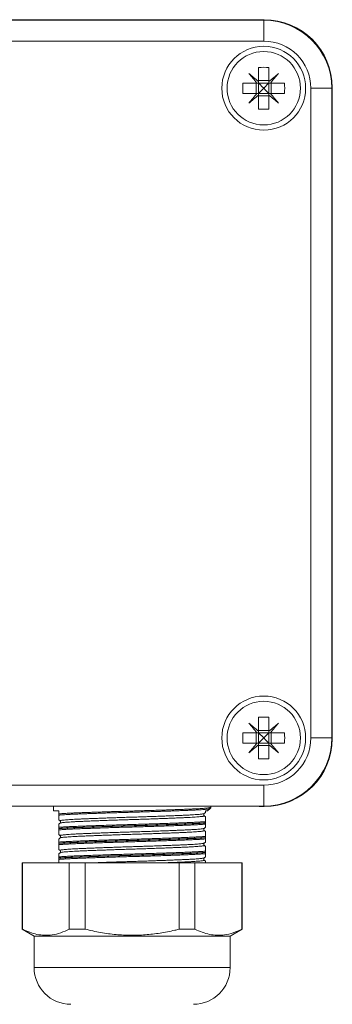
# Model space of a CAD drawing. Units: millimetres. Extents: x -512 to 583, y -484 to 643.
# Drawn here: x 176 to 206, y -11 to 83 of the extents above; entities that cross this region are included whole.
import ezdxf

# ---------------------------------------------------------------- set-up
doc = ezdxf.new("R2010")
doc.units = ezdxf.units.MM

msp = doc.modelspace()

# ---------------------------------------------------------------- linework, layer by layer
at = {"color": 7, "linetype": 'Continuous', "lineweight": 18}
for p, q in [((102.487, 82.616), (199.57, 82.616)), ((102.529, 82.574), (199.529, 82.574)), ((199.529, 82.574), (199.529, 80.574)), ((199.529, 80.574), (102.529, 80.574)), ((199.029, 78.055), (199.029, 76.721)), ((200.029, 78.055), (200.029, 76.721)), ((197.547, 76.574), (198.881, 76.574)), ((198.803, 75.574), (198.803, 76.574)), ((199.029, 76.574), (198.881, 76.574)), ((199.029, 76.8), (200.029, 76.8)), ((199.029, 76.574), (199.029, 76.721)), ((199.029, 76.574), (199.029, 75.574)), ((200.029, 76.574), (199.029, 76.574)), ((200.029, 76.574), (200.029, 76.721)), ((200.176, 76.574), (200.029, 76.574)), ((200.029, 76.574), (200.029, 75.574)), ((200.176, 76.574), (201.51, 76.574)), ((200.254, 75.574), (200.254, 76.574)), ((206.07, 14.032), (206.07, 76.116)), ((197.547, 75.574), (198.881, 75.574)), ((199.029, 75.574), (198.881, 75.574)), ((199.029, 75.427), (199.029, 75.574)), ((200.029, 75.574), (199.029, 75.574)), ((199.029, 75.427), (199.029, 74.093)), ((199.029, 75.348), (200.029, 75.348)), ((200.176, 75.574), (200.029, 75.574)), ((200.029, 75.427), (200.029, 75.574)), ((200.029, 75.427), (200.029, 74.093)), ((200.176, 75.574), (201.51, 75.574)), ((206.029, 76.074), (204.029, 76.074)), ((204.029, 14.074), (204.029, 76.074)), ((206.029, 76.074), (206.029, 14.074)), ((199.029, 16.055), (199.029, 14.721)), ((200.029, 16.055), (200.029, 14.721)), ((197.547, 14.574), (198.881, 14.574)), ((198.803, 13.574), (198.803, 14.574)), ((199.029, 14.574), (198.881, 14.574)), ((199.029, 14.8), (200.029, 14.8)), ((199.029, 14.574), (199.029, 14.721)), ((200.029, 14.574), (199.029, 14.574)), ((199.029, 14.574), (199.029, 13.574)), ((199.029, 14.574), (199.529, 14.074)), ((200.029, 14.574), (200.029, 14.721)), ((200.176, 14.574), (200.029, 14.574)), ((200.029, 14.574), (200.029, 13.574)), ((200.176, 14.574), (201.51, 14.574)), ((200.254, 13.574), (200.254, 14.574)), ((197.547, 13.574), (198.881, 13.574)), ((199.029, 13.574), (198.881, 13.574)), ((199.029, 13.427), (199.029, 13.574)), ((200.029, 13.574), (199.029, 13.574)), ((199.029, 13.427), (199.029, 12.093)), ((199.029, 13.348), (200.029, 13.348)), ((200.176, 13.574), (200.029, 13.574)), ((200.029, 13.427), (200.029, 13.574)), ((200.029, 13.427), (200.029, 12.093)), ((200.176, 13.574), (201.51, 13.574)), ((206.029, 14.074), (204.029, 14.074)), ((102.529, 9.574), (199.529, 9.574)), ((199.529, 9.574), (199.529, 7.574)), ((199.529, 7.574), (102.529, 7.574)), ((179.479, 7.574), (179.479, 7.124)), ((194.479, 7.456), (194.479, 7.574)), ((198.581, 7.574), (199.082, 7.533)), ((199.082, 7.574), (199.082, 7.533)), ((199.082, 7.533), (199.57, 7.533)), ((179.979, 7.124), (179.479, 7.124)), ((179.979, 7.124), (179.979, 6.833)), ((193.859, 6.862), (193.982, 6.966)), ((193.982, 6.548), (193.86, 6.65)), ((194.169, 7.123), (194.417, 7.331)), ((179.977, 6.259), (180.098, 6.158)), ((180.102, 5.946), (180.101, 5.944)), ((193.979, 5.964), (193.979, 5.975)), ((179.977, 4.849), (180.1, 4.746)), ((179.979, 5.435), (179.979, 5.423)), ((193.853, 5.452), (193.855, 5.454)), ((193.857, 5.451), (193.98, 5.554)), ((193.982, 5.138), (193.857, 5.243)), ((180.099, 4.537), (179.975, 4.433)), ((179.979, 4.025), (179.979, 4.013)), ((193.858, 4.042), (193.98, 4.144)), ((193.982, 3.728), (193.86, 3.83)), ((193.979, 4.554), (193.979, 4.565)), ((180.099, 3.127), (179.975, 3.023)), ((179.978, 3.439), (180.098, 3.337)), ((180.1, 3.126), (180.1, 3.125)), ((193.979, 3.144), (193.979, 3.155)), ((176.479, 2.16), (176.479, -4.176)), ((176.479, 2.16), (176.515, 2.16)), ((176.515, 2.16), (176.515, -4.176)), ((176.515, 2.16), (180.987, 2.16)), ((179.979, 2.615), (179.979, 2.603)), ((180.987, -4.176), (180.987, 2.16)), ((180.987, 2.16), (182.506, 2.16)), ((182.506, 2.16), (182.506, -4.176)), ((182.506, 2.16), (191.451, 2.16)), ((191.451, -4.176), (191.451, 2.16)), ((191.451, 2.16), (192.97, 2.16)), ((192.97, 2.16), (192.97, -4.176)), ((192.97, 2.16), (197.442, 2.16)), ((193.855, 2.633), (193.856, 2.634)), ((193.858, 2.632), (193.98, 2.734)), ((193.982, 2.318), (193.858, 2.422)), ((197.442, -4.176), (197.442, 2.16)), ((197.442, 2.16), (197.479, 2.16)), ((197.479, -4.176), (197.479, 2.16)), ((176.479, -4.176), (177.629, -4.84)), ((176.515, -4.176), (176.479, -4.176)), ((182.506, -4.176), (180.987, -4.176)), ((192.97, -4.176), (191.451, -4.176)), ((196.329, -4.84), (197.479, -4.176)), ((197.479, -4.176), (197.442, -4.176)), ((177.629, -4.84), (177.629, -7.84)), ((196.329, -4.84), (177.629, -4.84)), ((196.329, -7.84), (196.329, -4.84)), ((196.329, -7.84), (177.629, -7.84))]:
    msp.add_line(p, q, dxfattribs=at)
at = {"color": 7, "linetype": 'Continuous', "lineweight": 18, "flags": 128}
for points in [[(199.029, 76.721), (198.911, 76.82), (198.794, 76.918), (198.678, 77.016), (198.562, 77.113), (198.448, 77.208), (198.336, 77.303), (198.224, 77.396), (198.114, 77.489)], [(198.114, 77.489), (198.207, 77.379), (198.3, 77.267), (198.395, 77.154), (198.49, 77.04), (198.587, 76.925), (198.684, 76.809), (198.783, 76.692), (198.881, 76.574)], [(200.943, 77.489), (200.833, 77.396), (200.721, 77.303), (200.609, 77.208), (200.495, 77.113), (200.38, 77.016), (200.263, 76.918), (200.146, 76.82), (200.029, 76.721)], [(200.176, 76.574), (200.274, 76.692), (200.373, 76.809), (200.47, 76.925), (200.567, 77.04), (200.662, 77.154), (200.757, 77.267), (200.851, 77.379), (200.943, 77.489)], [(199.029, 76.574), (199.187, 76.416), (199.355, 76.248), (199.529, 76.074)], [(199.529, 76.074), (199.702, 76.248), (199.871, 76.416), (200.029, 76.574)], [(198.881, 75.574), (198.783, 75.456), (198.684, 75.339), (198.587, 75.223), (198.49, 75.108), (198.395, 74.994), (198.3, 74.881), (198.207, 74.77), (198.114, 74.66)], [(198.114, 74.66), (198.224, 74.752), (198.336, 74.846), (198.448, 74.94), (198.562, 75.036), (198.678, 75.133), (198.794, 75.23), (198.911, 75.328), (199.029, 75.427)], [(199.529, 76.074), (199.355, 75.901), (199.187, 75.732), (199.029, 75.574)], [(200.029, 75.574), (199.871, 75.732), (199.702, 75.901), (199.529, 76.074)], [(200.029, 75.427), (200.146, 75.328), (200.263, 75.23), (200.38, 75.133), (200.495, 75.036), (200.609, 74.94), (200.721, 74.846), (200.833, 74.752), (200.943, 74.66)], [(200.943, 74.66), (200.851, 74.77), (200.757, 74.881), (200.662, 74.994), (200.567, 75.108), (200.47, 75.223), (200.373, 75.339), (200.274, 75.456), (200.176, 75.574)], [(199.029, 14.721), (198.911, 14.82), (198.794, 14.918), (198.678, 15.016), (198.562, 15.113), (198.448, 15.208), (198.336, 15.303), (198.224, 15.396), (198.114, 15.489)], [(198.114, 15.489), (198.207, 15.379), (198.3, 15.267), (198.395, 15.154), (198.49, 15.04), (198.587, 14.925), (198.684, 14.809), (198.783, 14.692), (198.881, 14.574)], [(200.943, 15.489), (200.833, 15.396), (200.721, 15.303), (200.609, 15.208), (200.495, 15.113), (200.38, 15.016), (200.263, 14.918), (200.146, 14.82), (200.029, 14.721)], [(200.176, 14.574), (200.274, 14.692), (200.373, 14.809), (200.47, 14.925), (200.567, 15.04), (200.662, 15.154), (200.757, 15.267), (200.851, 15.379), (200.943, 15.489)], [(199.529, 14.074), (199.702, 14.248), (199.871, 14.416), (200.029, 14.574)], [(198.881, 13.574), (198.783, 13.456), (198.684, 13.339), (198.587, 13.223), (198.49, 13.108), (198.395, 12.994), (198.3, 12.881), (198.207, 12.77), (198.114, 12.66)], [(198.114, 12.66), (198.224, 12.752), (198.336, 12.846), (198.448, 12.94), (198.562, 13.036), (198.678, 13.133), (198.794, 13.23), (198.911, 13.328), (199.029, 13.427)], [(199.529, 14.074), (199.355, 13.901), (199.187, 13.732), (199.029, 13.574)], [(200.029, 13.574), (199.871, 13.732), (199.702, 13.901), (199.529, 14.074)], [(200.029, 13.427), (200.146, 13.328), (200.263, 13.23), (200.38, 13.133), (200.495, 13.036), (200.609, 12.94), (200.721, 12.846), (200.833, 12.752), (200.943, 12.66)], [(200.943, 12.66), (200.851, 12.77), (200.757, 12.881), (200.662, 12.994), (200.567, 13.108), (200.47, 13.223), (200.373, 13.339), (200.274, 13.456), (200.176, 13.574)]]:
    msp.add_lwpolyline(points, dxfattribs=at)
at = {"color": 7, "linetype": 'Continuous', "lineweight": 18}
for centre, radius in [((199.529, 76.074), 4), ((199.529, 76.074), 3.5), ((199.529, 14.074), 4), ((199.529, 14.074), 3.5)]:
    msp.add_circle(centre, radius, dxfattribs=at)
for centre, radius, start, end in [((199.529, 76.074), 6.5, 0, 90), ((199.529, 76.074), 4.5, 0, 90), ((199.529, 71.447), 6.627, 85.67299, 94.32701), ((204.157, 76.074), 6.629, 175.67403, 184.32597), ((194.9, 76.074), 6.629, 355.67403, 4.32597), ((199.529, 80.703), 6.629, 265.67403, 274.32597), ((199.529, 9.446), 6.629, 85.67403, 94.32597), ((204.157, 14.074), 6.629, 175.67403, 184.32597), ((194.9, 14.074), 6.629, 355.67403, 4.32597), ((199.529, 14.074), 4.5, 270, 0), ((199.529, 14.074), 6.5, 270, 0), ((199.529, 18.703), 6.629, 265.67403, 274.32597), ((181.129, -7.84), 3.5, 180, 270), ((192.829, -7.84), 3.5, 270, 0)]:
    msp.add_arc(centre, radius, start, end, dxfattribs=at)
for centre, major_axis in [((199.57, 76.116), (-4.597, -4.597)), ((199.57, 14.033), (-4.597, 4.597))]:
    msp.add_ellipse(centre, major_axis=major_axis, ratio=0.999924, start_param=2.356233, end_param=3.926953, dxfattribs=at)
for points, knots in [([(179.979, 6.833), (180.108, 6.843), (180.369, 6.864), (180.842, 6.89), (181.309, 6.912), (181.742, 6.93), (182.216, 6.949), (182.725, 6.968), (183.259, 6.987), (183.819, 7.006), (184.407, 7.025), (185.014, 7.045), (185.629, 7.064), (186.253, 7.083), (186.889, 7.101), (187.525, 7.119), (188.151, 7.138), (188.769, 7.157), (189.38, 7.176), (189.974, 7.196), (190.541, 7.215), (191.083, 7.234), (191.601, 7.253), (192.085, 7.272), (192.529, 7.29), (192.934, 7.308), (193.3, 7.327), (193.62, 7.347), (193.89, 7.366), (194.112, 7.385), (194.286, 7.405), (194.404, 7.424), (194.47, 7.441), (194.472, 7.451), (194.474, 7.456)], [0, 0, 0, 0, 0.047295, 0.095427, 0.125431, 0.155435, 0.18631, 0.217186, 0.247188, 0.27719, 0.308062, 0.338936, 0.368939, 0.398942, 0.429816, 0.460691, 0.490693, 0.520695, 0.551568, 0.582443, 0.612444, 0.642446, 0.673319, 0.704193, 0.734196, 0.7642, 0.795075, 0.82595, 0.855952, 0.885954, 0.916827, 0.9477, 0.977704, 1, 1, 1, 1]), ([(194.414, 7.332), (194.413, 7.331), (194.41, 7.323), (194.352, 7.309), (194.238, 7.29), (194.07, 7.271), (193.85, 7.252), (193.58, 7.232), (193.266, 7.213), (192.908, 7.194), (192.504, 7.176), (192.06, 7.157), (191.584, 7.139), (191.077, 7.12), (190.535, 7.101), (189.967, 7.081), (189.383, 7.062), (188.783, 7.043), (188.164, 7.024), (187.537, 7.005), (186.911, 6.987), (186.286, 6.969), (185.66, 6.95), (185.043, 6.93), (184.446, 6.911), (183.867, 6.892), (183.304, 6.872), (182.768, 6.853), (182.267, 6.834), (181.799, 6.816), (181.363, 6.798), (180.88, 6.775), (180.382, 6.747), (180.114, 6.725), (179.979, 6.714)], [0, 0, 0, 0, 0.007442, 0.038535, 0.068745, 0.098956, 0.130044, 0.161132, 0.191348, 0.221564, 0.252658, 0.283752, 0.313962, 0.344171, 0.375258, 0.406345, 0.436559, 0.466773, 0.497865, 0.528958, 0.559169, 0.58938, 0.620469, 0.651558, 0.68177, 0.711982, 0.743073, 0.774163, 0.804376, 0.834591, 0.865683, 0.896775, 0.947865, 1, 1, 1, 1]), ([(179.979, 6.714), (179.979, 6.725), (179.979, 6.739), (179.979, 6.771), (179.979, 6.795), (179.979, 6.818), (179.979, 6.829), (179.979, 6.833)], [0, 0, 0, 0, 0.4608447, 0.6460928, 0.8327627, 0.9367282, 1, 1, 1, 1]), ([(179.979, 6.714), (179.979, 6.627), (179.979, 6.479), (179.979, 6.344), (179.979, 6.269), (179.979, 6.263), (179.979, 6.261)], [0, 0, 0, 0, 0.325163, 0.558269, 0.79134, 1, 1, 1, 1]), ([(180.099, 6.159), (180.097, 6.159), (180.081, 6.166), (180.097, 6.179), (180.151, 6.197), (180.257, 6.216), (180.409, 6.236), (180.61, 6.255), (180.857, 6.275), (181.145, 6.294), (181.473, 6.313), (181.845, 6.331), (182.253, 6.349), (182.691, 6.368), (183.159, 6.387), (183.659, 6.406), (184.183, 6.425), (184.721, 6.445), (185.276, 6.464), (185.848, 6.483), (186.428, 6.502), (187.006, 6.52), (187.584, 6.538), (188.164, 6.557), (188.735, 6.576), (189.288, 6.596), (189.825, 6.615), (190.347, 6.634), (190.844, 6.654), (191.309, 6.673), (191.744, 6.691), (192.149, 6.709), (192.517, 6.728), (192.842, 6.747), (193.126, 6.766), (193.368, 6.785), (193.564, 6.805), (193.713, 6.824), (193.81, 6.843), (193.858, 6.856), (193.858, 6.863), (193.858, 6.863)], [0, 0, 0, 0, 0.002689, 0.029944, 0.057199, 0.083682, 0.110165, 0.137417, 0.16467, 0.191157, 0.217645, 0.244902, 0.272158, 0.29864, 0.325122, 0.352373, 0.379624, 0.406109, 0.432594, 0.459849, 0.487104, 0.513588, 0.54007, 0.567321, 0.594573, 0.621058, 0.647543, 0.674797, 0.702052, 0.728537, 0.755022, 0.782277, 0.809532, 0.836015, 0.862499, 0.889751, 0.917004, 0.943491, 0.969978, 0.997235, 1, 1, 1, 1]), ([(193.86, 6.65), (193.863, 6.644), (193.869, 6.632), (193.816, 6.614), (193.718, 6.595), (193.57, 6.575), (193.377, 6.556), (193.139, 6.537), (192.855, 6.517), (192.528, 6.498), (192.165, 6.48), (191.765, 6.462), (191.328, 6.443), (190.859, 6.424), (190.367, 6.405), (189.852, 6.386), (189.311, 6.366), (188.753, 6.347), (188.188, 6.328), (187.614, 6.309), (187.03, 6.291), (186.446, 6.273), (185.871, 6.254), (185.304, 6.235), (184.744, 6.216), (184.2, 6.196), (183.68, 6.177), (183.184, 6.158), (182.71, 6.139), (182.266, 6.12), (181.861, 6.102), (181.491, 6.084), (181.157, 6.065), (180.865, 6.045), (180.62, 6.026), (180.418, 6.007), (180.261, 5.987), (180.157, 5.968), (180.105, 5.954), (180.102, 5.947), (180.102, 5.946)], [0, 0, 0, 0, 0.026359, 0.052876, 0.080163, 0.10745, 0.13397, 0.160489, 0.18778, 0.21507, 0.241589, 0.268108, 0.295397, 0.322687, 0.349205, 0.375723, 0.403012, 0.4303, 0.456821, 0.483341, 0.510631, 0.537923, 0.564438, 0.590954, 0.61824, 0.645526, 0.672048, 0.698569, 0.725861, 0.753153, 0.77967, 0.806186, 0.833473, 0.86076, 0.88728, 0.913799, 0.94109, 0.96838, 0.994899, 1, 1, 1, 1]), ([(193.859, 6.651), (193.852, 6.657), (193.837, 6.669), (193.806, 6.726), (193.812, 6.806), (193.843, 6.85), (193.855, 6.859), (193.859, 6.863)], [0, 0, 0, 0, 0.182105, 0.401224, 0.642141, 0.85919, 1, 1, 1, 1]), ([(193.858, 6.651), (193.859, 6.651), (193.86, 6.65), (193.86, 6.65), (193.86, 6.65)], [0, 0, 0, 0, 0.8815467, 1, 1, 1, 1]), ([(193.979, 6.97), (193.979, 6.969), (193.979, 6.965), (193.979, 7.015), (193.979, 7.089), (193.979, 7.124)], [0, 0, 0, 0, 0.204772, 0.614892, 1, 1, 1, 1]), ([(194.167, 7.124), (194.168, 7.124), (194.176, 7.124), (194.136, 7.124), (194.038, 7.124), (193.979, 7.124)], [0, 0, 0, 0, 0.064246, 0.427907, 1, 1, 1, 1]), ([(194.414, 7.331), (194.419, 7.335), (194.433, 7.344), (194.466, 7.382), (194.473, 7.431), (194.477, 7.455)], [0, 0, 0, 0, 0.198668, 0.611568, 1, 1, 1, 1]), ([(180.099, 5.946), (180.068, 5.92), (180.034, 5.891), (179.982, 5.847), (179.977, 5.842)], [0, 0, 0, 0, 0.896264, 1, 1, 1, 1]), ([(179.979, 5.545), (179.987, 5.546), (180.092, 5.555), (180.329, 5.574), (180.75, 5.599), (181.25, 5.624), (181.824, 5.649), (182.462, 5.673), (183.157, 5.698), (183.901, 5.724), (184.684, 5.75), (185.495, 5.776), (186.326, 5.801), (187.165, 5.825), (188.001, 5.85), (188.824, 5.875), (189.624, 5.901), (190.391, 5.927), (191.114, 5.953), (191.785, 5.978), (192.396, 6.002), (192.938, 6.027), (193.403, 6.052), (193.747, 6.075), (193.913, 6.089), (193.979, 6.095)], [0, 0, 0, 0, 0.004137, 0.050094, 0.096197, 0.142155, 0.18811, 0.234211, 0.280167, 0.326121, 0.372222, 0.418176, 0.464134, 0.510238, 0.556196, 0.602148, 0.648247, 0.694199, 0.740158, 0.786263, 0.832222, 0.878174, 0.924272, 0.970224, 1, 1, 1, 1]), ([(193.979, 5.975), (193.929, 5.971), (193.774, 5.958), (193.451, 5.937), (192.982, 5.912), (192.438, 5.887), (191.822, 5.863), (191.147, 5.838), (190.419, 5.812), (189.646, 5.786), (188.841, 5.76), (188.012, 5.735), (187.169, 5.71), (186.325, 5.686), (185.488, 5.661), (184.671, 5.635), (183.882, 5.609), (183.133, 5.584), (182.433, 5.558), (181.79, 5.534), (181.216, 5.51), (180.721, 5.485), (180.299, 5.46), (180.085, 5.443), (179.979, 5.435)], [0, 0, 0, 0, 0.022075, 0.068764, 0.115601, 0.16229, 0.208978, 0.255815, 0.302502, 0.349189, 0.396025, 0.442712, 0.489402, 0.536241, 0.582931, 0.629617, 0.676453, 0.72314, 0.76983, 0.816669, 0.86336, 0.90886, 0.954499, 1, 1, 1, 1]), ([(179.979, 5.423), (180.112, 5.434), (180.356, 5.453), (180.84, 5.48), (181.364, 5.505), (181.96, 5.529), (182.62, 5.554), (183.335, 5.579), (184.096, 5.605), (184.893, 5.631), (185.717, 5.657), (186.557, 5.682), (187.402, 5.706), (188.242, 5.731), (189.066, 5.756), (189.863, 5.782), (190.624, 5.808), (191.339, 5.834), (191.998, 5.858), (192.595, 5.882), (193.137, 5.908), (193.615, 5.935), (193.857, 5.954), (193.979, 5.964)], [0, 0, 0, 0, 0.056029, 0.102718, 0.149557, 0.196247, 0.242936, 0.289775, 0.336465, 0.383154, 0.429991, 0.47668, 0.523371, 0.570212, 0.616903, 0.663591, 0.710429, 0.757117, 0.803808, 0.850649, 0.897341, 0.94867, 1, 1, 1, 1]), ([(193.979, 5.853), (193.854, 5.843), (193.605, 5.823), (193.109, 5.794), (192.557, 5.768), (191.965, 5.743), (191.311, 5.719), (190.601, 5.693), (189.845, 5.667), (189.054, 5.641), (188.236, 5.616), (187.402, 5.591), (186.563, 5.567), (185.73, 5.542), (184.912, 5.516), (184.119, 5.49), (183.364, 5.464), (182.654, 5.439), (181.998, 5.414), (181.407, 5.39), (180.884, 5.365), (180.486, 5.342), (180.187, 5.322), (180.048, 5.31), (179.979, 5.304)], [0, 0, 0, 0, 0.054345, 0.10869, 0.154648, 0.200753, 0.246711, 0.292664, 0.338764, 0.384717, 0.430678, 0.476785, 0.522746, 0.568697, 0.614795, 0.660746, 0.706705, 0.752812, 0.798771, 0.844724, 0.890823, 0.936775, 0.968388, 1, 1, 1, 1]), ([(179.979, 5.84), (179.979, 5.842), (179.979, 5.844), (179.979, 5.762), (179.979, 5.627), (179.979, 5.545)], [0, 0, 0, 0, 0.2595632, 0.5546073, 1, 1, 1, 1]), ([(180.101, 6.16), (180.109, 6.153), (180.125, 6.139), (180.157, 6.078), (180.148, 5.999), (180.117, 5.957), (180.106, 5.949), (180.102, 5.946)], [0, 0, 0, 0, 0.210534, 0.424905, 0.658654, 0.87032, 1, 1, 1, 1]), ([(193.979, 6.095), (193.979, 6.199), (193.979, 6.37), (193.979, 6.499), (193.979, 6.553), (193.979, 6.545), (193.979, 6.543)], [0, 0, 0, 0, 0.3977024, 0.6488231, 0.8999034, 1, 1, 1, 1]), ([(193.979, 6.095), (193.979, 6.084), (193.979, 6.069), (193.979, 6.037), (193.979, 6.013), (193.979, 5.991), (193.979, 5.98), (193.979, 5.975)], [0, 0, 0, 0, 0.4608447, 0.6460928, 0.8327627, 0.9367282, 1, 1, 1, 1]), ([(193.979, 5.964), (193.979, 5.957), (193.979, 5.943), (193.979, 5.918), (193.979, 5.887), (193.979, 5.867), (193.979, 5.856), (193.979, 5.853)], [0, 0, 0, 0, 0.099073, 0.219641, 0.416511, 0.832863, 1, 1, 1, 1]), ([(193.979, 5.556), (193.979, 5.555), (193.979, 5.546), (193.979, 5.585), (193.979, 5.676), (193.979, 5.794), (193.979, 5.853)], [0, 0, 0, 0, 0.037227, 0.33291, 0.665328, 1, 1, 1, 1]), ([(179.979, 5.435), (179.979, 5.441), (179.979, 5.456), (179.979, 5.48), (179.979, 5.512), (179.979, 5.532), (179.979, 5.542), (179.979, 5.545)], [0, 0, 0, 0, 0.099004, 0.219577, 0.416456, 0.832856, 1, 1, 1, 1]), ([(179.979, 5.304), (179.979, 5.315), (179.979, 5.329), (179.979, 5.361), (179.979, 5.385), (179.979, 5.408), (179.979, 5.419), (179.979, 5.423)], [0, 0, 0, 0, 0.460885, 0.646138, 0.832758, 0.936727, 1, 1, 1, 1]), ([(179.979, 5.304), (179.979, 5.217), (179.979, 5.069), (179.979, 4.934), (179.979, 4.859), (179.979, 4.853), (179.979, 4.851)], [0, 0, 0, 0, 0.32583, 0.559414, 0.792963, 1, 1, 1, 1]), ([(180.102, 4.749), (180.097, 4.752), (180.084, 4.762), (180.116, 4.777), (180.193, 4.796), (180.321, 4.815), (180.497, 4.835), (180.717, 4.854), (180.981, 4.873), (181.291, 4.893), (181.642, 4.912), (182.027, 4.93), (182.447, 4.948), (182.903, 4.966), (183.389, 4.986), (183.895, 5.005), (184.423, 5.024), (184.975, 5.044), (185.541, 5.063), (186.111, 5.082), (186.688, 5.1), (187.273, 5.118), (187.855, 5.137), (188.426, 5.156), (188.986, 5.175), (189.538, 5.195), (190.071, 5.214), (190.577, 5.233), (191.057, 5.252), (191.514, 5.271), (191.937, 5.289), (192.321, 5.307), (192.668, 5.326), (192.978, 5.345), (193.244, 5.365), (193.463, 5.384), (193.638, 5.404), (193.764, 5.423), (193.838, 5.439), (193.849, 5.449), (193.853, 5.452)], [0, 0, 0, 0, 0.015549, 0.042071, 0.068593, 0.095886, 0.123178, 0.149703, 0.176229, 0.203525, 0.230821, 0.257345, 0.283869, 0.311163, 0.338457, 0.364983, 0.391508, 0.418803, 0.446099, 0.472626, 0.499152, 0.52645, 0.553747, 0.58027, 0.606794, 0.634088, 0.661382, 0.68791, 0.714438, 0.741737, 0.769036, 0.795558, 0.82208, 0.849373, 0.876665, 0.903191, 0.929717, 0.957013, 0.984309, 1, 1, 1, 1]), ([(180.1, 4.745), (180.107, 4.739), (180.123, 4.725), (180.152, 4.664), (180.141, 4.586), (180.112, 4.547), (180.102, 4.54), (180.099, 4.537)], [0, 0, 0, 0, 0.188487, 0.417807, 0.666597, 0.891043, 1, 1, 1, 1]), ([(193.854, 5.24), (193.859, 5.237), (193.874, 5.228), (193.844, 5.212), (193.769, 5.194), (193.645, 5.175), (193.472, 5.155), (193.252, 5.136), (192.989, 5.116), (192.685, 5.097), (192.337, 5.078), (191.95, 5.06), (191.531, 5.042), (191.081, 5.023), (190.597, 5.004), (190.087, 4.985), (189.56, 4.965), (189.015, 4.946), (188.449, 4.927), (187.874, 4.908), (187.297, 4.889), (186.718, 4.871), (186.135, 4.853), (185.559, 4.834), (184.998, 4.814), (184.451, 4.795), (183.917, 4.776), (183.404, 4.756), (182.923, 4.737), (182.469, 4.719), (182.043, 4.7), (181.653, 4.682), (181.305, 4.663), (180.996, 4.644), (180.727, 4.625), (180.503, 4.605), (180.327, 4.586), (180.199, 4.567), (180.121, 4.55), (180.107, 4.539), (180.102, 4.535)], [0, 0, 0, 0, 0.013875, 0.041119, 0.067589, 0.09406, 0.121299, 0.148538, 0.175014, 0.20149, 0.228736, 0.255981, 0.282452, 0.308923, 0.336163, 0.363402, 0.389877, 0.416352, 0.443595, 0.470839, 0.497312, 0.523786, 0.551028, 0.57827, 0.604743, 0.631216, 0.658458, 0.685701, 0.712175, 0.738649, 0.765894, 0.793137, 0.819608, 0.846078, 0.873317, 0.900556, 0.927033, 0.953509, 0.980754, 1, 1, 1, 1]), ([(193.855, 5.24), (193.855, 5.24), (193.848, 5.243), (193.827, 5.267), (193.8, 5.331), (193.814, 5.408), (193.842, 5.443), (193.851, 5.45), (193.854, 5.452)], [0, 0, 0, 0, 0.000497, 0.2271921, 0.4504994, 0.6900895, 0.9083127, 1, 1, 1, 1]), ([(193.979, 4.685), (193.979, 4.789), (193.979, 4.96), (193.979, 5.089), (193.979, 5.143), (193.979, 5.135), (193.979, 5.133)], [0, 0, 0, 0, 0.398152, 0.649558, 0.900923, 1, 1, 1, 1]), ([(179.979, 4.135), (180.079, 4.144), (180.279, 4.16), (180.685, 4.186), (181.169, 4.21), (181.732, 4.235), (182.36, 4.259), (183.048, 4.285), (183.784, 4.31), (184.561, 4.336), (185.37, 4.362), (186.198, 4.387), (187.036, 4.412), (187.873, 4.436), (188.699, 4.461), (189.504, 4.487), (190.276, 4.513), (191.006, 4.539), (191.687, 4.564), (192.306, 4.589), (192.859, 4.613), (193.321, 4.637), (193.7, 4.661), (193.886, 4.677), (193.979, 4.685)], [0, 0, 0, 0, 0.044548, 0.089097, 0.135055, 0.181159, 0.227117, 0.273068, 0.319166, 0.365117, 0.411077, 0.457181, 0.50314, 0.549091, 0.595189, 0.641141, 0.687097, 0.7332, 0.779156, 0.825111, 0.871213, 0.917169, 0.958584, 1, 1, 1, 1]), ([(193.979, 4.565), (193.891, 4.558), (193.715, 4.544), (193.355, 4.522), (192.904, 4.498), (192.347, 4.474), (191.723, 4.449), (191.038, 4.424), (190.302, 4.398), (189.525, 4.372), (188.715, 4.346), (187.883, 4.321), (187.04, 4.297), (186.196, 4.272), (185.361, 4.247), (184.547, 4.221), (183.765, 4.195), (183.022, 4.17), (182.329, 4.144), (181.697, 4.12), (181.129, 4.095), (180.656, 4.071), (180.267, 4.048), (180.075, 4.032), (179.979, 4.025)], [0, 0, 0, 0, 0.037992, 0.075984, 0.122673, 0.169512, 0.216201, 0.262887, 0.309722, 0.356408, 0.403097, 0.449934, 0.496623, 0.543309, 0.590145, 0.636832, 0.683517, 0.730352, 0.777038, 0.823727, 0.870565, 0.917254, 0.958627, 1, 1, 1, 1]), ([(179.979, 4.013), (180.058, 4.02), (180.245, 4.035), (180.625, 4.058), (181.115, 4.084), (181.679, 4.108), (182.312, 4.132), (183.003, 4.158), (183.743, 4.183), (184.526, 4.209), (185.339, 4.235), (186.173, 4.26), (187.017, 4.285), (187.86, 4.309), (188.693, 4.334), (189.503, 4.36), (190.282, 4.386), (191.019, 4.412), (191.705, 4.437), (192.331, 4.461), (192.869, 4.485), (193.317, 4.508), (193.69, 4.531), (193.883, 4.546), (193.979, 4.554)], [0, 0, 0, 0, 0.034737, 0.081423, 0.128259, 0.174945, 0.221634, 0.268471, 0.31516, 0.361847, 0.408681, 0.455368, 0.502058, 0.548896, 0.595586, 0.642272, 0.689108, 0.735794, 0.782483, 0.829321, 0.87601, 0.917306, 0.958704, 1, 1, 1, 1]), ([(193.979, 4.443), (193.881, 4.435), (193.687, 4.419), (193.3, 4.395), (192.839, 4.37), (192.295, 4.346), (191.674, 4.322), (190.994, 4.297), (190.261, 4.271), (189.489, 4.245), (188.684, 4.219), (187.857, 4.194), (187.02, 4.17), (186.182, 4.146), (185.354, 4.12), (184.547, 4.095), (183.77, 4.069), (183.034, 4.043), (182.348, 4.017), (181.72, 3.993), (181.159, 3.969), (180.673, 3.944), (180.271, 3.918), (180.073, 3.902), (179.979, 3.894)], [0, 0, 0, 0, 0.0431917, 0.0865051, 0.1296974, 0.1756522, 0.2217541, 0.2677093, 0.313663, 0.3597628, 0.4057167, 0.4516761, 0.4977819, 0.5437404, 0.5896921, 0.6357901, 0.6817412, 0.7277021, 0.77381, 0.8197708, 0.8657202, 0.9118163, 0.9577657, 1, 1, 1, 1]), ([(179.979, 4.428), (179.979, 4.429), (179.979, 4.43), (179.979, 4.351), (179.979, 4.216), (179.979, 4.135)], [0, 0, 0, 0, 0.198101, 0.517635, 1, 1, 1, 1]), ([(179.979, 4.025), (179.979, 4.031), (179.979, 4.046), (179.979, 4.07), (179.979, 4.102), (179.979, 4.122), (179.979, 4.132), (179.979, 4.135)], [0, 0, 0, 0, 0.099073, 0.219641, 0.416511, 0.832863, 1, 1, 1, 1]), ([(179.979, 3.894), (179.979, 3.905), (179.979, 3.919), (179.979, 3.951), (179.979, 3.975), (179.979, 3.998), (179.979, 4.009), (179.979, 4.013)], [0, 0, 0, 0, 0.4608447, 0.6460928, 0.8327627, 0.9367282, 1, 1, 1, 1]), ([(179.979, 3.894), (179.979, 3.807), (179.979, 3.659), (179.979, 3.524), (179.979, 3.448), (179.979, 3.442), (179.979, 3.44)], [0, 0, 0, 0, 0.320893, 0.550939, 0.780949, 1, 1, 1, 1]), ([(180.099, 3.338), (180.098, 3.338), (180.082, 3.345), (180.095, 3.357), (180.143, 3.376), (180.247, 3.395), (180.396, 3.414), (180.591, 3.433), (180.833, 3.453), (181.12, 3.472), (181.446, 3.491), (181.811, 3.51), (182.216, 3.528), (182.655, 3.546), (183.121, 3.565), (183.614, 3.584), (184.136, 3.604), (184.678, 3.623), (185.232, 3.643), (185.797, 3.662), (186.377, 3.68), (186.961, 3.699), (187.539, 3.717), (188.114, 3.735), (188.686, 3.755), (189.245, 3.774), (189.783, 3.793), (190.302, 3.813), (190.802, 3.832), (191.274, 3.851), (191.711, 3.869), (192.115, 3.887), (192.486, 3.906), (192.818, 3.925), (193.104, 3.944), (193.349, 3.964), (193.549, 3.983), (193.703, 4.003), (193.804, 4.021), (193.855, 4.035), (193.856, 4.042), (193.856, 4.044)], [0, 0, 0, 0, 0.001614, 0.028065, 0.055284, 0.082503, 0.108954, 0.135405, 0.162625, 0.189844, 0.216297, 0.242751, 0.269973, 0.297194, 0.323644, 0.350093, 0.377312, 0.40453, 0.430984, 0.457438, 0.484662, 0.511885, 0.538332, 0.564779, 0.591994, 0.619209, 0.645662, 0.672115, 0.699336, 0.726557, 0.753008, 0.779458, 0.806677, 0.833896, 0.860347, 0.886798, 0.914018, 0.941238, 0.967691, 0.994144, 1, 1, 1, 1]), ([(193.86, 3.83), (193.86, 3.83), (193.876, 3.823), (193.861, 3.811), (193.811, 3.792), (193.707, 3.773), (193.556, 3.754), (193.36, 3.735), (193.116, 3.715), (192.828, 3.696), (192.5, 3.677), (192.135, 3.658), (191.729, 3.64), (191.288, 3.622), (190.821, 3.603), (190.328, 3.584), (189.805, 3.564), (189.263, 3.545), (188.709, 3.525), (188.143, 3.506), (187.563, 3.488), (186.979, 3.469), (186.401, 3.451), (185.826, 3.433), (185.255, 3.413), (184.696, 3.394), (184.158, 3.375), (183.64, 3.355), (183.141, 3.336), (182.67, 3.317), (182.234, 3.299), (181.83, 3.281), (181.46, 3.262), (181.13, 3.243), (180.845, 3.224), (180.602, 3.204), (180.403, 3.185), (180.25, 3.165), (180.151, 3.147), (180.102, 3.133), (180.101, 3.127), (180.1, 3.126)], [0, 0, 0, 0, 0.001384, 0.027896, 0.055179, 0.082461, 0.108974, 0.135486, 0.162769, 0.190051, 0.216565, 0.243079, 0.270363, 0.297647, 0.324158, 0.350668, 0.377949, 0.40523, 0.431745, 0.458259, 0.485543, 0.512828, 0.539338, 0.565847, 0.593126, 0.620406, 0.64692, 0.673434, 0.700719, 0.728003, 0.754515, 0.781027, 0.80831, 0.835592, 0.862105, 0.888617, 0.9159, 0.943182, 0.969696, 0.99621, 1, 1, 1, 1]), ([(193.86, 3.832), (193.853, 3.837), (193.838, 3.85), (193.807, 3.909), (193.814, 3.987), (193.844, 4.03), (193.855, 4.039), (193.859, 4.042)], [0, 0, 0, 0, 0.182487, 0.40724, 0.653648, 0.874821, 1, 1, 1, 1]), ([(193.979, 4.685), (193.979, 4.674), (193.979, 4.659), (193.979, 4.627), (193.979, 4.603), (193.979, 4.581), (193.979, 4.57), (193.979, 4.565)], [0, 0, 0, 0, 0.460888, 0.646141, 0.832763, 0.936798, 1, 1, 1, 1]), ([(193.979, 4.554), (193.979, 4.547), (193.979, 4.533), (193.979, 4.508), (193.979, 4.477), (193.979, 4.457), (193.979, 4.446), (193.979, 4.443)], [0, 0, 0, 0, 0.099001, 0.219634, 0.416506, 0.832862, 1, 1, 1, 1]), ([(193.979, 4.146), (193.979, 4.145), (193.979, 4.136), (193.979, 4.175), (193.979, 4.266), (193.979, 4.384), (193.979, 4.443)], [0, 0, 0, 0, 0.038811, 0.334007, 0.66588, 1, 1, 1, 1]), ([(179.979, 2.725), (179.996, 2.727), (180.11, 2.737), (180.363, 2.756), (180.792, 2.782), (181.299, 2.807), (181.879, 2.831), (182.522, 2.856), (183.222, 2.881), (183.97, 2.907), (184.756, 2.933), (185.569, 2.958), (186.401, 2.983), (187.24, 3.007), (188.075, 3.032), (188.897, 3.058), (189.694, 3.083), (190.458, 3.109), (191.176, 3.135), (191.842, 3.16), (192.448, 3.184), (192.982, 3.209), (193.441, 3.234), (193.767, 3.256), (193.923, 3.27), (193.979, 3.275)], [0, 0, 0, 0, 0.0082629, 0.0542199, 0.1003236, 0.1462809, 0.1922354, 0.2383364, 0.2842914, 0.3302459, 0.3763471, 0.4223016, 0.468259, 0.5143632, 0.5603202, 0.6062729, 0.6523713, 0.698324, 0.7442829, 0.7903883, 0.8363469, 0.8822981, 0.9283963, 0.974348, 1, 1, 1, 1]), ([(193.979, 3.155), (193.939, 3.152), (193.794, 3.14), (193.489, 3.119), (193.028, 3.094), (192.489, 3.069), (191.88, 3.045), (191.21, 3.02), (190.486, 2.995), (189.717, 2.969), (188.914, 2.943), (188.087, 2.917), (187.245, 2.893), (186.4, 2.868), (185.562, 2.843), (184.743, 2.818), (183.952, 2.792), (183.198, 2.766), (182.493, 2.741), (181.845, 2.716), (181.26, 2.692), (180.749, 2.667), (180.317, 2.641), (180.082, 2.624), (179.98, 2.615), (179.979, 2.615)], [0, 0, 0, 0, 0.017884, 0.064573, 0.111411, 0.158099, 0.204788, 0.251625, 0.298313, 0.345, 0.391836, 0.438523, 0.485213, 0.532052, 0.578743, 0.62543, 0.672266, 0.718953, 0.765643, 0.812483, 0.859173, 0.905861, 0.952697, 0.999384, 1, 1, 1, 1]), ([(179.979, 2.603), (180.008, 2.606), (180.141, 2.617), (180.428, 2.637), (180.882, 2.662), (181.413, 2.687), (182.016, 2.711), (182.681, 2.736), (183.4, 2.762), (184.165, 2.788), (184.965, 2.813), (185.791, 2.839), (186.632, 2.864), (187.477, 2.888), (188.316, 2.913), (189.137, 2.938), (189.932, 2.964), (190.689, 2.99), (191.399, 3.016), (192.054, 3.04), (192.635, 3.064), (193.137, 3.088), (193.561, 3.113), (193.827, 3.131), (193.952, 3.142), (193.979, 3.144)], [0, 0, 0, 0, 0.013441, 0.060128, 0.106964, 0.15365, 0.20034, 0.247178, 0.293868, 0.340554, 0.38739, 0.434077, 0.480766, 0.527605, 0.574295, 0.620981, 0.667817, 0.714503, 0.761192, 0.808029, 0.854717, 0.899088, 0.943587, 0.987958, 1, 1, 1, 1]), ([(193.979, 3.033), (193.937, 3.03), (193.801, 3.018), (193.515, 2.998), (193.095, 2.973), (192.597, 2.949), (192.02, 2.925), (191.37, 2.901), (190.666, 2.875), (189.914, 2.849), (189.125, 2.824), (188.31, 2.798), (187.477, 2.773), (186.638, 2.749), (185.803, 2.724), (184.983, 2.699), (184.189, 2.673), (183.429, 2.647), (182.715, 2.621), (182.054, 2.597), (181.455, 2.572), (180.928, 2.547), (180.477, 2.522), (180.17, 2.501), (180.024, 2.488), (179.979, 2.484)], [0, 0, 0, 0, 0.019508, 0.063185, 0.106989, 0.150666, 0.196618, 0.242717, 0.288669, 0.334623, 0.380724, 0.426679, 0.472635, 0.518739, 0.564696, 0.610648, 0.656746, 0.702698, 0.748658, 0.794764, 0.840724, 0.886674, 0.93277, 0.97872, 1, 1, 1, 1]), ([(179.979, 3.018), (179.979, 3.019), (179.979, 3.02), (179.979, 2.941), (179.979, 2.806), (179.979, 2.725)], [0, 0, 0, 0, 0.1978551, 0.5174883, 1, 1, 1, 1]), ([(180.098, 3.338), (180.105, 3.333), (180.119, 3.321), (180.151, 3.265), (180.147, 3.184), (180.116, 3.139), (180.104, 3.13), (180.1, 3.126)], [0, 0, 0, 0, 0.190081, 0.407951, 0.648624, 0.865474, 1, 1, 1, 1]), ([(193.979, 3.275), (193.979, 3.379), (193.979, 3.55), (193.979, 3.679), (193.979, 3.733), (193.979, 3.725), (193.979, 3.723)], [0, 0, 0, 0, 0.3986494, 0.6503681, 0.9020462, 1, 1, 1, 1]), ([(193.979, 3.275), (193.979, 3.264), (193.979, 3.249), (193.979, 3.217), (193.979, 3.193), (193.979, 3.171), (193.979, 3.16), (193.979, 3.155)], [0, 0, 0, 0, 0.4608447, 0.6460928, 0.8327627, 0.9367282, 1, 1, 1, 1]), ([(193.979, 3.144), (193.979, 3.137), (193.979, 3.123), (193.979, 3.098), (193.979, 3.067), (193.979, 3.047), (193.979, 3.036), (193.979, 3.033)], [0, 0, 0, 0, 0.099073, 0.219641, 0.416511, 0.832863, 1, 1, 1, 1]), ([(193.979, 2.736), (193.979, 2.735), (193.979, 2.726), (193.979, 2.765), (193.979, 2.856), (193.979, 2.974), (193.979, 3.033)], [0, 0, 0, 0, 0.044075, 0.337654, 0.667709, 1, 1, 1, 1]), ([(179.979, 2.615), (179.979, 2.621), (179.979, 2.636), (179.979, 2.66), (179.979, 2.692), (179.979, 2.712), (179.979, 2.722), (179.979, 2.725)], [0, 0, 0, 0, 0.099004, 0.219577, 0.416456, 0.832856, 1, 1, 1, 1]), ([(179.979, 2.484), (179.979, 2.495), (179.979, 2.509), (179.979, 2.541), (179.979, 2.565), (179.979, 2.588), (179.979, 2.599), (179.979, 2.603)], [0, 0, 0, 0, 0.460885, 0.646138, 0.832758, 0.936727, 1, 1, 1, 1]), ([(179.979, 2.484), (179.979, 2.395), (179.979, 2.264), (179.979, 2.185), (179.979, 2.16)], [0, 0, 0, 0, 0.672025, 1, 1, 1, 1]), ([(183.245, 2.16), (183.28, 2.161), (183.476, 2.169), (183.856, 2.183), (184.381, 2.203), (184.926, 2.222), (185.491, 2.241), (186.066, 2.26), (186.643, 2.279), (187.222, 2.297), (187.805, 2.315), (188.381, 2.334), (188.943, 2.354), (189.49, 2.373), (190.025, 2.392), (190.538, 2.412), (191.02, 2.431), (191.475, 2.449), (191.902, 2.468), (192.293, 2.486), (192.642, 2.505), (192.953, 2.524), (193.223, 2.543), (193.448, 2.563), (193.625, 2.582), (193.755, 2.601), (193.834, 2.618), (193.849, 2.629), (193.855, 2.633)], [0, 0, 0, 0, 0.008739, 0.049423, 0.088965, 0.128508, 0.1692, 0.209893, 0.249433, 0.288974, 0.329663, 0.370352, 0.409893, 0.449434, 0.490123, 0.530813, 0.570357, 0.609901, 0.650595, 0.691288, 0.730826, 0.770365, 0.811052, 0.851739, 0.891284, 0.93083, 0.971525, 1, 1, 1, 1]), ([(193.855, 2.419), (193.86, 2.416), (193.873, 2.406), (193.84, 2.391), (193.761, 2.372), (193.632, 2.353), (193.454, 2.333), (193.233, 2.314), (192.967, 2.295), (192.656, 2.275), (192.305, 2.257), (191.918, 2.238), (191.497, 2.22), (191.041, 2.202), (190.553, 2.182), (190.187, 2.168), (189.982, 2.161), (189.951, 2.16)], [0, 0, 0, 0, 0.042553, 0.114267, 0.18598, 0.259777, 0.333574, 0.4053, 0.477027, 0.550837, 0.624647, 0.696367, 0.768087, 0.84189, 0.915694, 0.987416, 1, 1, 1, 1]), ([(193.856, 2.421), (193.847, 2.429), (193.83, 2.444), (193.801, 2.511), (193.815, 2.587), (193.844, 2.623), (193.853, 2.63), (193.855, 2.632)], [0, 0, 0, 0, 0.219085, 0.443842, 0.685444, 0.905102, 1, 1, 1, 1]), ([(193.979, 2.16), (193.979, 2.197), (193.979, 2.274), (193.979, 2.322), (193.979, 2.315), (193.979, 2.313)], [0, 0, 0, 0, 0.395699, 0.833362, 1, 1, 1, 1]), ([(176.515, -4.176), (176.745, -4.281), (177.203, -4.49), (177.908, -4.687), (178.624, -4.772), (179.383, -4.728), (180.174, -4.542), (180.716, -4.298), (180.987, -4.176)], [0, 0, 0, 0, 0.156082, 0.312122, 0.471958, 0.631785, 0.815188, 1, 1, 1, 1]), ([(182.506, -4.176), (182.992, -4.286), (183.965, -4.508), (185.415, -4.699), (186.839, -4.772), (188.239, -4.725), (189.642, -4.559), (190.714, -4.353), (191.313, -4.209), (191.451, -4.176)], [0, 0, 0, 0, 0.165139, 0.331158, 0.484597, 0.638034, 0.79556, 0.953126, 1, 1, 1, 1]), ([(192.97, -4.176), (193.199, -4.281), (193.658, -4.49), (194.363, -4.687), (195.079, -4.772), (195.837, -4.728), (196.629, -4.542), (197.17, -4.298), (197.442, -4.176)], [0, 0, 0, 0, 0.156082, 0.312123, 0.471958, 0.631786, 0.815189, 1, 1, 1, 1])]:
    msp.add_open_spline(points, degree=3, knots=knots, dxfattribs=at)

doc.saveas('drawing.dxf')
